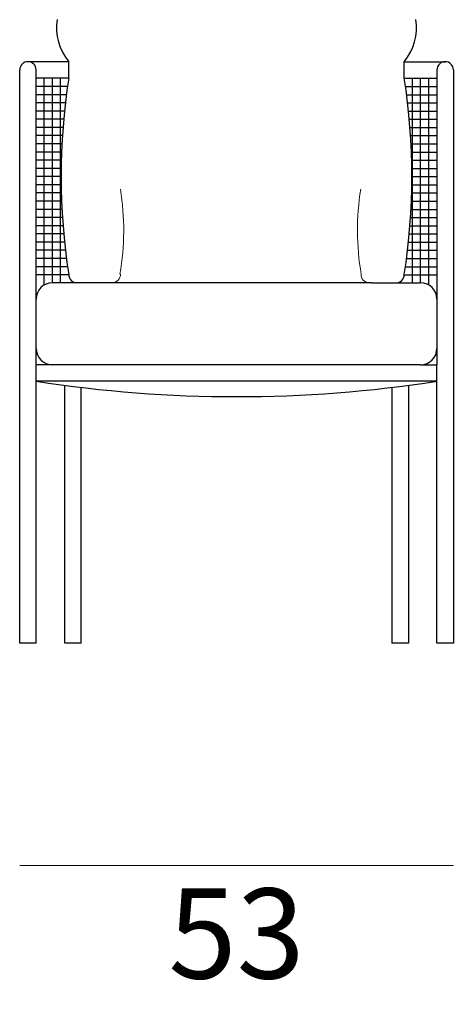
# Model space of a CAD drawing. Units: millimetres. Extents: x 6170 to 7514, y 268 to 847.
# Drawn here: x 6483 to 6536, y 503 to 623 of the extents above; entities that cross this region are included whole.
import ezdxf

# ---------------------------------------------------------------- set-up
doc = ezdxf.new("R2010")
doc.units = ezdxf.units.MM
doc.layers.add('elemento', color=7, linetype='Continuous', lineweight=25)
doc.layers.add('quote', color=7, linetype='Continuous', lineweight=18)
doc.styles.add('quote1_5', font='tahoma.ttf', dxfattribs={"height": 11})
doc.dimstyles.new('1_5', dxfattribs={"dimtxt": 1, "dimasz": 0, "dimexe": 0, "dimexo": 30, "dimgap": 4, "dimtad": 2, "dimtih": 1, "dimtoh": 1, "dimdec": 0, "dimzin": 1, "dimtxsty": 'quote1_5', "dimcen": 0, "dimse1": 1, "dimse2": 1, "dimclrd": 256, "dimclre": 256, "dimclrt": 256, "dimadec": 0, "dimazin": 0, "dimtfac": 1, "dimtdec": 0, "dimtmove": 2, "dimatfit": 3, "dimfxl": 1, "dimlwd": -1, "dimlwe": -1, "dimarcsym": 0})

# ---------------------------------------------------------------- blocks, each defined once
blk = doc.blocks.new('*D3')
at = {"layer": 'Defpoints', "color": 0, "lineweight": 13, "transparency": 16777216}
for p in [(6483.5, 547.21), (6536.5, 547.21), (6536.5, 520.07)]:
    blk.add_point(p, dxfattribs=at)
at = {"layer": 'quote', "transparency": 16777216}
blk.add_line((6483.5, 520.07), (6536.5, 520.07), dxfattribs=at)
at = {"layer": 'quote', "transparency": 16777216, "insert": (6510, 510.34), "char_height": 11, "attachment_point": 5, "style": 'quote1_5'}
blk.add_mtext('53', dxfattribs=at)

msp = doc.modelspace()

# ---------------------------------------------------------------- linework, layer by layer
at = {"layer": 'elemento'}
for p, q in [((6489.5, 618.21), (6484.5, 618.21)), ((6489.5, 616.21), (6489.5, 618.21)), ((6530.5, 618.21), (6535.5, 618.21)), ((6530.5, 616.21), (6530.5, 618.21)), ((6483.5, 547.21), (6483.5, 617.21)), ((6485.5, 581.21), (6485.5, 617.21)), ((6534.5, 617.21), (6534.5, 581.21)), ((6536.5, 617.21), (6536.5, 547.21)), ((6489.5, 616.21), (6485.5, 616.21)), ((6486.49, 590.92), (6486.49, 616.21)), ((6487.49, 591.18), (6487.49, 616.21)), ((6488.5, 591.18), (6488.5, 616.21)), ((6530.5, 616.21), (6534.5, 616.21)), ((6530.5, 616.21), (6534.5, 616.21)), ((6531.49, 591.18), (6531.49, 616.21)), ((6532.5, 591.18), (6532.5, 616.21)), ((6533.5, 590.92), (6533.5, 616.21)), ((6489.34, 615.18), (6485.49, 615.18)), ((6530.65, 615.18), (6534.5, 615.18)), ((6489.21, 614.18), (6485.49, 614.18)), ((6489.08, 613.18), (6485.49, 613.18)), ((6530.79, 614.18), (6534.5, 614.18)), ((6530.91, 613.18), (6534.5, 613.18)), ((6488.97, 612.18), (6485.49, 612.18)), ((6531.02, 612.18), (6534.5, 612.18)), ((6488.87, 611.18), (6485.49, 611.18)), ((6531.12, 611.18), (6534.5, 611.18)), ((6488.79, 610.18), (6485.49, 610.18)), ((6531.2, 610.18), (6534.5, 610.18)), ((6488.72, 609.18), (6485.49, 609.18)), ((6531.27, 609.18), (6534.5, 609.18)), ((6488.66, 608.18), (6485.49, 608.18)), ((6488.62, 607.18), (6485.49, 607.18)), ((6531.33, 608.18), (6534.5, 608.18)), ((6531.38, 607.18), (6534.5, 607.18)), ((6488.58, 606.18), (6485.49, 606.18)), ((6531.41, 606.18), (6534.5, 606.18)), ((6488.56, 605.18), (6485.49, 605.18)), ((6531.43, 605.18), (6534.5, 605.18)), ((6488.56, 604.18), (6485.49, 604.18)), ((6531.43, 604.18), (6534.5, 604.18)), ((6488.56, 603.18), (6485.49, 603.18)), ((6531.43, 603.18), (6534.5, 603.18)), ((6488.58, 602.18), (6485.49, 602.18)), ((6488.62, 601.18), (6485.49, 601.18)), ((6531.38, 601.18), (6534.5, 601.18)), ((6531.41, 602.18), (6534.5, 602.18)), ((6488.66, 600.18), (6485.49, 600.18)), ((6531.33, 600.18), (6534.5, 600.18)), ((6488.72, 599.18), (6485.49, 599.18)), ((6531.27, 599.18), (6534.5, 599.18)), ((6488.79, 598.18), (6485.49, 598.18)), ((6531.2, 598.18), (6534.5, 598.18)), ((6488.87, 597.18), (6485.49, 597.18)), ((6531.12, 597.18), (6534.5, 597.18)), ((6488.97, 596.18), (6485.49, 596.18)), ((6489.08, 595.18), (6485.49, 595.18)), ((6530.91, 595.18), (6534.5, 595.18)), ((6531.02, 596.18), (6534.5, 596.18)), ((6489.21, 594.18), (6485.49, 594.18)), ((6530.79, 594.18), (6534.5, 594.18)), ((6489.34, 593.18), (6485.49, 593.18)), ((6530.65, 593.18), (6534.5, 593.18)), ((6489.49, 592.18), (6485.49, 592.18)), ((6530.5, 592.18), (6534.5, 592.18)), ((6497.76, 591.21), (6487.5, 591.21)), ((6526.5, 591.21), (6497.76, 591.21)), ((6526.5, 591.21), (6532.5, 591.21)), ((6485.5, 583.21), (6485.5, 589.21)), ((6534.5, 589.21), (6534.5, 583.21)), ((6485.5, 547.21), (6485.5, 581.21)), ((6487.5, 581.21), (6485.5, 581.21)), ((6532.5, 581.21), (6487.5, 581.21)), ((6532.5, 581.21), (6534.5, 581.21)), ((6534.5, 547.21), (6534.5, 581.21)), ((6534.5, 579.21), (6485.5, 579.21)), ((6489, 547.21), (6489, 578.7)), ((6491, 547.21), (6491, 578.45)), ((6529, 578.45), (6529, 547.21)), ((6531, 578.7), (6531, 547.21)), ((6485.5, 547.21), (6483.5, 547.21)), ((6491, 547.21), (6489, 547.21)), ((6531, 547.21), (6529, 547.21)), ((6536.5, 547.21), (6534.5, 547.21))]:
    msp.add_line(p, q, dxfattribs=at)
for centre, radius, start, end in [((6494.47, 622.35), 6.47, 171.19, 219.7916), ((6525.52, 622.35), 6.47, 320.2084, 8.81), ((6484.5, 617.21), 1, 90, 180), ((6484.5, 617.21), 1, 0, 90), ((6535.5, 617.21), 1, 90, 180), ((6535.5, 617.21), 1, 0, 90), ((6565.99, 604.21), 77.43, 171.0846, 188.9154), ((6454, 604.21), 77.43, 351.0846, 8.9154), ((6490.5, 592.21), 1, 180, 270), ((6529.5, 592.21), 1, 270, 0), ((6487.5, 589.21), 2, 90, 180), ((6532.5, 589.21), 2, 0, 90), ((6487.5, 583.21), 2, 180, 270), ((6532.5, 583.21), 2, 270, 0), ((6510, 737.06), 159.75, 261.1779, 278.8221)]:
    msp.add_arc(centre, radius, start, end, dxfattribs=at)
at = {"layer": 'elemento', "lineweight": 5}
for centre, start, end in [((6464.52, 597.64), 350.263, 9.0825), ((6556.47, 597.64), 170.9175, 189.737)]:
    msp.add_arc(centre, 31.69, start, end, dxfattribs=at)
at = {"layer": 'elemento', "lineweight": 9}
for centre, start, end in [((6494.81, 592.21), 270, 4.3196), ((6526.23, 592.21), 175.6804, 270)]:
    msp.add_arc(centre, 1, start, end, dxfattribs=at)

# ---------------------------------------------------------------- dimensions: what is measured, and where the dimension line sits
at = {"layer": 'quote'}
dim = msp.add_linear_dim(base=(6536.5, 520.07), p1=(6483.5, 547.21), p2=(6536.5, 547.21), dimstyle='1_5', dxfattribs=at)
dim.commit()
dim.dimension.update_dxf_attribs({"geometry": '*D3', "text_midpoint": (6510, 510.34)})

doc.saveas('drawing.dxf')
